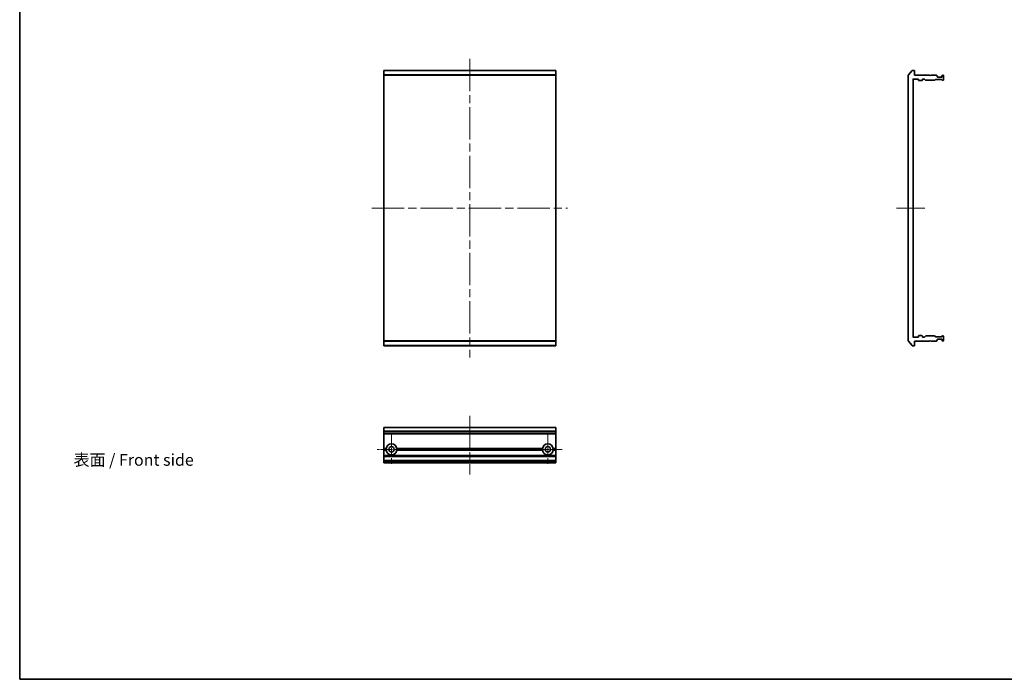
# Model space of a CAD drawing. Units: millimetres. Extents: x -1719 to 5249, y 28 to 1292.
# Drawn here: x 1429 to 2059, y 28 to 450 of the extents above; entities that cross this region are included whole.
import ezdxf

# ---------------------------------------------------------------- set-up
doc = ezdxf.new("R2010")
doc.units = ezdxf.units.MM
doc.header["$LTSCALE"] = 3.5
doc.linetypes.add('CHAIN', pattern=[0.3543, 0.2362, -0.0295, 0.0591, -0.0295])
for name, color, linetype, lineweight in [('Border (ISO)', 7, 'Continuous', 35), ('Center Mark (ISO)', 131, 'Continuous', 18), ('Centerline (ISO)', 131, 'Continuous', 18), ('Symbol (ISO)', 7, 'Continuous', 18), ('Visible (ISO)', 7, 'Continuous', 35), ('Visible Narrow (ISO)', 7, 'Continuous', 25)]:
    doc.layers.add(name, color=color, linetype=linetype, lineweight=lineweight)
doc.styles.add('Note Text (TK)', font='MS PGothic.ttf')

# ---------------------------------------------------------------- blocks, each defined once
blk = doc.blocks.new('図面枠 tk図枠')
at = {"layer": 'Border (ISO)'}
for p, q in [((14.5, 289), (14.5, 8)), ((14.5, 8), (405.5, 8))]:
    blk.add_line(p, q, dxfattribs=at)

msp = doc.modelspace()

# ---------------------------------------------------------------- linework, layer by layer
at = {"layer": 'Center Mark (ISO)', "linetype": 'CHAIN', "ltscale": 6.815306}
for p, q in [((1667.0043, 184.1318), (1667.0043, 165.7318)), ((1667.0043, 184.1318), (1667.0043, 165.7318)), ((1767.0043, 184.1318), (1767.0043, 165.7318)), ((1767.0043, 184.1318), (1767.0043, 165.7318)), ((1676.2043, 174.9318), (1657.8043, 174.9318)), ((1676.2043, 174.9318), (1657.8043, 174.9318)), ((1776.2043, 174.9318), (1757.8043, 174.9318)), ((1776.2043, 174.9318), (1757.8043, 174.9318))]:
    msp.add_line(p, q, dxfattribs=at)
at = {"layer": 'Centerline (ISO)', "linetype": 'CHAIN', "ltscale": 25}
for p, q in [((1717.0043, 424.5975), (1717.0043, 233.5975)), ((1717.0043, 424.5975), (1717.0043, 233.5975)), ((1654.5043, 329.0975), (1779.5043, 329.0975)), ((1654.5043, 329.0975), (1779.5043, 329.0975)), ((1989.9899, 329.0975), (2007.9899, 329.0975)), ((1989.9899, 329.0975), (2007.9899, 329.0975)), ((1717.0043, 196.4318), (1717.0043, 158.9318)), ((1717.0043, 196.4318), (1717.0043, 158.9318))]:
    msp.add_line(p, q, dxfattribs=at)
at = {"layer": 'Visible (ISO)'}
for p, q in [((1662.0043, 416.9896), (1662.0043, 417.0975)), ((1772.0043, 417.0975), (1662.0043, 417.0975)), ((1662.0043, 416.9896), (1662.0043, 417.0975)), ((1772.0043, 417.0975), (1662.0043, 417.0975)), ((1662.0043, 416.9896), (1662.0043, 414.181)), ((1662.0043, 416.9896), (1662.0043, 414.181)), ((1772.0043, 417.0975), (1772.0043, 416.9896)), ((1772.0043, 417.0975), (1772.0043, 416.9896)), ((1772.0043, 414.181), (1772.0043, 416.9896)), ((1772.0043, 414.181), (1772.0043, 416.9896)), ((1997.5594, 414.181), (1999.8999, 416.9896)), ((1997.5594, 414.181), (1999.8999, 416.9896)), ((2001.1899, 417.0975), (2000.1304, 417.0975)), ((2001.1899, 417.0975), (2000.1304, 417.0975)), ((2001.4899, 414.0975), (2001.4899, 416.7975)), ((2001.4899, 414.0975), (2001.4899, 416.7975)), ((1662.0043, 413.9889), (1662.0043, 414.181)), ((1662.0043, 413.9889), (1662.0043, 414.181)), ((1662.0043, 244.2061), (1662.0043, 413.9889)), ((1662.0043, 244.2061), (1662.0043, 413.9889)), ((1772.0043, 414.181), (1772.0043, 413.9889)), ((1772.0043, 414.181), (1772.0043, 413.9889)), ((1772.0043, 413.9889), (1772.0043, 244.2061)), ((1772.0043, 413.9889), (1772.0043, 244.2061)), ((1997.4899, 413.9889), (1997.4899, 244.2061)), ((1997.4899, 413.9889), (1997.4899, 244.2061)), ((2000.4899, 246.8975), (2000.4899, 411.2975)), ((2000.4899, 246.8975), (2000.4899, 411.2975)), ((2000.7899, 411.5975), (2003.6899, 411.5975)), ((2000.7899, 411.5975), (2003.6899, 411.5975)), ((2010.9899, 414.0975), (2001.4899, 414.0975)), ((2010.9899, 414.0975), (2001.4899, 414.0975)), ((2003.9899, 411.2975), (2003.9899, 410.8975)), ((2003.9899, 411.2975), (2003.9899, 410.8975)), ((2004.2899, 410.5975), (2006.1899, 410.5975)), ((2004.2899, 410.5975), (2006.1899, 410.5975)), ((2006.4899, 410.8975), (2006.4899, 411.2975)), ((2006.4899, 410.8975), (2006.4899, 411.2975)), ((2006.7899, 411.5975), (2007.6156, 411.5975)), ((2006.7899, 411.5975), (2007.6156, 411.5975)), ((2008.452, 410.8854), (2007.8277, 411.5097)), ((2008.452, 410.8854), (2007.8277, 411.5097)), ((2008.6641, 410.7975), (2014.3156, 410.7975)), ((2008.6641, 410.7975), (2014.3156, 410.7975)), ((2011.4899, 413.5975), (2010.9899, 414.0975)), ((2011.4899, 413.5975), (2010.9899, 414.0975)), ((2011.9899, 414.0975), (2011.4899, 413.5975)), ((2011.9899, 414.0975), (2011.4899, 413.5975)), ((2015.3656, 414.0975), (2011.9899, 414.0975)), ((2015.3656, 414.0975), (2011.9899, 414.0975)), ((2014.852, 411.2097), (2014.5277, 410.8854)), ((2014.852, 411.2097), (2014.5277, 410.8854)), ((2015.0641, 411.2975), (2018.5656, 411.2975)), ((2015.0641, 411.2975), (2018.5656, 411.2975)), ((2015.5777, 414.0097), (2015.902, 413.6854)), ((2015.5777, 414.0097), (2015.902, 413.6854)), ((2015.9899, 413.0975), (2015.9899, 413.4733)), ((2015.9899, 413.0975), (2015.9899, 413.4733)), ((2018.6899, 412.7975), (2016.2899, 412.7975)), ((2018.6899, 412.7975), (2016.2899, 412.7975)), ((2019.102, 410.8854), (2018.7777, 411.2097)), ((2019.102, 410.8854), (2018.7777, 411.2097)), ((2018.9899, 413.4733), (2018.9899, 413.0975)), ((2018.9899, 413.4733), (2018.9899, 413.0975)), ((2019.0777, 413.6854), (2019.402, 414.0097)), ((2019.0777, 413.6854), (2019.402, 414.0097)), ((2019.3141, 410.7975), (2019.6899, 410.7975)), ((2019.3141, 410.7975), (2019.6899, 410.7975)), ((2019.6899, 414.0975), (2019.6141, 414.0975)), ((2019.6899, 414.0975), (2019.6141, 414.0975)), ((2019.9899, 411.0975), (2019.9899, 413.7975)), ((2019.9899, 411.0975), (2019.9899, 413.7975)), ((2003.6899, 246.5975), (2000.7899, 246.5975)), ((2003.6899, 246.5975), (2000.7899, 246.5975)), ((2003.9899, 247.2975), (2003.9899, 246.8975)), ((2003.9899, 247.2975), (2003.9899, 246.8975)), ((2006.1899, 247.5975), (2004.2899, 247.5975)), ((2006.1899, 247.5975), (2004.2899, 247.5975)), ((2006.4899, 246.8975), (2006.4899, 247.2975)), ((2006.4899, 246.8975), (2006.4899, 247.2975)), ((2007.6156, 246.5975), (2006.7899, 246.5975)), ((2007.6156, 246.5975), (2006.7899, 246.5975)), ((2007.8277, 246.6854), (2008.452, 247.3097)), ((2007.8277, 246.6854), (2008.452, 247.3097)), ((2014.3156, 247.3975), (2008.6641, 247.3975)), ((2014.3156, 247.3975), (2008.6641, 247.3975)), ((2014.5277, 247.3097), (2014.852, 246.9854)), ((2014.5277, 247.3097), (2014.852, 246.9854)), ((2018.5656, 246.8975), (2015.0641, 246.8975)), ((2018.5656, 246.8975), (2015.0641, 246.8975)), ((2018.7777, 246.9854), (2019.102, 247.3097)), ((2018.7777, 246.9854), (2019.102, 247.3097)), ((2019.3141, 247.3975), (2019.6899, 247.3975)), ((2019.3141, 247.3975), (2019.6899, 247.3975)), ((2019.9899, 244.3975), (2019.9899, 247.0975)), ((2019.9899, 244.3975), (2019.9899, 247.0975)), ((1662.0043, 244.0141), (1662.0043, 244.2061)), ((1662.0043, 244.0141), (1662.0043, 244.2061)), ((1662.0043, 244.0141), (1662.0043, 241.2055)), ((1662.0043, 244.0141), (1662.0043, 241.2055)), ((1662.0043, 241.0975), (1662.0043, 241.2055)), ((1662.0043, 241.0975), (1662.0043, 241.2055)), ((1662.0043, 241.0975), (1772.0043, 241.0975)), ((1662.0043, 241.0975), (1772.0043, 241.0975)), ((1772.0043, 244.2061), (1772.0043, 244.0141)), ((1772.0043, 244.2061), (1772.0043, 244.0141)), ((1772.0043, 241.2055), (1772.0043, 244.0141)), ((1772.0043, 241.2055), (1772.0043, 244.0141)), ((1772.0043, 241.2055), (1772.0043, 241.0975)), ((1772.0043, 241.2055), (1772.0043, 241.0975)), ((1999.8999, 241.2055), (1997.5594, 244.0141)), ((1999.8999, 241.2055), (1997.5594, 244.0141)), ((2000.1304, 241.0975), (2001.1899, 241.0975)), ((2000.1304, 241.0975), (2001.1899, 241.0975)), ((2001.4899, 241.3975), (2001.4899, 244.0975)), ((2001.4899, 244.0975), (2010.9899, 244.0975)), ((2001.4899, 241.3975), (2001.4899, 244.0975)), ((2001.4899, 244.0975), (2010.9899, 244.0975)), ((2010.9899, 244.0975), (2011.4899, 244.5975)), ((2010.9899, 244.0975), (2011.4899, 244.5975)), ((2011.4899, 244.5975), (2011.9899, 244.0975)), ((2011.4899, 244.5975), (2011.9899, 244.0975)), ((2011.9899, 244.0975), (2015.3656, 244.0975)), ((2011.9899, 244.0975), (2015.3656, 244.0975)), ((2015.902, 244.5097), (2015.5777, 244.1854)), ((2015.902, 244.5097), (2015.5777, 244.1854)), ((2015.9899, 244.7218), (2015.9899, 245.0975)), ((2015.9899, 244.7218), (2015.9899, 245.0975)), ((2016.2899, 245.3975), (2018.6899, 245.3975)), ((2016.2899, 245.3975), (2018.6899, 245.3975)), ((2018.9899, 245.0975), (2018.9899, 244.7218)), ((2018.9899, 245.0975), (2018.9899, 244.7218)), ((2019.402, 244.1854), (2019.0777, 244.5097)), ((2019.402, 244.1854), (2019.0777, 244.5097)), ((2019.6141, 244.0975), (2019.6899, 244.0975)), ((2019.6141, 244.0975), (2019.6899, 244.0975)), ((1772.0043, 188.9318), (1662.0043, 188.9318)), ((1662.0043, 188.9318), (1662.0043, 188.8623)), ((1772.0043, 188.9318), (1662.0043, 188.9318)), ((1662.0043, 188.9318), (1662.0043, 188.8623)), ((1772.0043, 188.8623), (1772.0043, 188.9318)), ((1772.0043, 188.8623), (1772.0043, 188.9318)), ((1662.0043, 186.5218), (1662.0043, 188.8623)), ((1662.0043, 186.5218), (1662.0043, 188.8623)), ((1662.0043, 186.5218), (1662.0043, 186.2913)), ((1662.0043, 186.5218), (1662.0043, 186.2913)), ((1662.0043, 185.2318), (1662.0043, 186.2913)), ((1662.0043, 185.2318), (1662.0043, 186.2913)), ((1662.0043, 185.2318), (1662.0043, 184.9318)), ((1662.0043, 185.2318), (1662.0043, 184.9318)), ((1772.0043, 184.9318), (1662.0043, 184.9318)), ((1662.0043, 175.4318), (1662.0043, 184.9318)), ((1772.0043, 184.9318), (1662.0043, 184.9318)), ((1662.0043, 175.4318), (1662.0043, 184.9318)), ((1772.0043, 188.8623), (1772.0043, 186.5218)), ((1772.0043, 188.8623), (1772.0043, 186.5218)), ((1772.0043, 186.2913), (1772.0043, 186.5218)), ((1772.0043, 186.2913), (1772.0043, 186.5218)), ((1772.0043, 186.2913), (1772.0043, 185.2318)), ((1772.0043, 186.2913), (1772.0043, 185.2318)), ((1772.0043, 184.9318), (1772.0043, 185.2318)), ((1772.0043, 184.9318), (1772.0043, 185.2318)), ((1772.0043, 184.9318), (1772.0043, 175.4318)), ((1772.0043, 184.9318), (1772.0043, 175.4318)), ((1663.5402, 175.4318), (1662.0043, 175.4318)), ((1662.0043, 174.9318), (1662.0043, 175.4318)), ((1663.5402, 175.4318), (1662.0043, 175.4318)), ((1662.0043, 174.9318), (1662.0043, 175.4318)), ((1664.0043, 174.9318), (1662.0043, 174.9318)), ((1662.0043, 174.4318), (1662.0043, 174.9318)), ((1664.0043, 174.9318), (1662.0043, 174.9318)), ((1662.0043, 174.4318), (1662.0043, 174.9318)), ((1663.5402, 174.4318), (1662.0043, 174.4318)), ((1662.0043, 171.0561), (1662.0043, 174.4318)), ((1663.5402, 174.4318), (1662.0043, 174.4318)), ((1662.0043, 171.0561), (1662.0043, 174.4318)), ((1662.0043, 171.0561), (1662.0043, 170.8439)), ((1662.0043, 171.0561), (1662.0043, 170.8439)), ((1662.0043, 170.5197), (1662.0043, 170.8439)), ((1662.0043, 170.5197), (1662.0043, 170.8439)), ((1662.0043, 170.5197), (1662.0043, 170.4318)), ((1662.0043, 170.5197), (1662.0043, 170.4318)), ((1772.0043, 170.4318), (1662.0043, 170.4318)), ((1662.0043, 170.1318), (1662.0043, 170.4318)), ((1772.0043, 170.4318), (1662.0043, 170.4318)), ((1662.0043, 170.1318), (1662.0043, 170.4318)), ((1662.0043, 167.7318), (1662.0043, 170.1318)), ((1662.0043, 167.7318), (1662.0043, 170.1318)), ((1764.0043, 174.9318), (1670.0043, 174.9318)), ((1764.0043, 174.9318), (1670.0043, 174.9318)), ((1763.5402, 175.4318), (1670.4684, 175.4318)), ((1763.5402, 175.4318), (1670.4684, 175.4318)), ((1763.5402, 174.4318), (1670.4684, 174.4318)), ((1763.5402, 174.4318), (1670.4684, 174.4318)), ((1772.0043, 174.9318), (1770.0043, 174.9318)), ((1772.0043, 174.9318), (1770.0043, 174.9318)), ((1772.0043, 175.4318), (1770.4684, 175.4318)), ((1772.0043, 175.4318), (1770.4684, 175.4318)), ((1772.0043, 174.4318), (1770.4684, 174.4318)), ((1772.0043, 174.4318), (1770.4684, 174.4318)), ((1772.0043, 175.4318), (1772.0043, 174.9318)), ((1772.0043, 175.4318), (1772.0043, 174.9318)), ((1772.0043, 174.9318), (1772.0043, 174.4318)), ((1772.0043, 174.9318), (1772.0043, 174.4318)), ((1772.0043, 174.4318), (1772.0043, 171.0561)), ((1772.0043, 174.4318), (1772.0043, 171.0561)), ((1772.0043, 170.8439), (1772.0043, 171.0561)), ((1772.0043, 170.8439), (1772.0043, 171.0561)), ((1772.0043, 170.8439), (1772.0043, 170.5197)), ((1772.0043, 170.8439), (1772.0043, 170.5197)), ((1772.0043, 170.4318), (1772.0043, 170.5197)), ((1772.0043, 170.4318), (1772.0043, 170.5197)), ((1772.0043, 170.4318), (1772.0043, 170.1318)), ((1772.0043, 170.4318), (1772.0043, 170.1318)), ((1772.0043, 170.1318), (1772.0043, 167.7318)), ((1772.0043, 170.1318), (1772.0043, 167.7318)), ((1662.0043, 167.4318), (1662.0043, 167.7318)), ((1662.0043, 167.4318), (1662.0043, 167.7318)), ((1772.0043, 167.4318), (1662.0043, 167.4318)), ((1662.0043, 167.4318), (1662.0043, 167.3439)), ((1772.0043, 167.4318), (1662.0043, 167.4318)), ((1662.0043, 167.4318), (1662.0043, 167.3439)), ((1662.0043, 167.0197), (1662.0043, 167.3439)), ((1662.0043, 167.0197), (1662.0043, 167.3439)), ((1662.0043, 167.0197), (1662.0043, 166.8076)), ((1662.0043, 167.0197), (1662.0043, 166.8076)), ((1662.0043, 166.7318), (1662.0043, 166.8076)), ((1662.0043, 166.7318), (1662.0043, 166.8076)), ((1662.0043, 166.7318), (1662.0043, 166.4318)), ((1662.0043, 166.7318), (1662.0043, 166.4318)), ((1772.0043, 166.4318), (1662.0043, 166.4318)), ((1772.0043, 166.4318), (1662.0043, 166.4318)), ((1772.0043, 167.7318), (1772.0043, 167.4318)), ((1772.0043, 167.7318), (1772.0043, 167.4318)), ((1772.0043, 167.3439), (1772.0043, 167.4318)), ((1772.0043, 167.3439), (1772.0043, 167.4318)), ((1772.0043, 167.3439), (1772.0043, 167.0197)), ((1772.0043, 167.3439), (1772.0043, 167.0197)), ((1772.0043, 166.8076), (1772.0043, 167.0197)), ((1772.0043, 166.8076), (1772.0043, 167.0197)), ((1772.0043, 166.8076), (1772.0043, 166.7318)), ((1772.0043, 166.8076), (1772.0043, 166.7318)), ((1772.0043, 166.4318), (1772.0043, 166.7318)), ((1772.0043, 166.4318), (1772.0043, 166.7318))]:
    msp.add_line(p, q, dxfattribs=at)
for centre in [(1667.0043, 174.9318), (1667.0043, 174.9318), (1767.0043, 174.9318), (1767.0043, 174.9318)]:
    msp.add_circle(centre, 1.7, dxfattribs=at)
for centre, radius, start, end in [((2000.1304, 416.7975), 0.3, 90, 140.1944289), ((2000.1304, 416.7975), 0.3, 90, 140.1944289), ((2001.1899, 416.7975), 0.3, 0, 90), ((2001.1899, 416.7975), 0.3, 0, 90), ((1997.7899, 413.9889), 0.3, 140.1944289, 180), ((1997.7899, 413.9889), 0.3, 140.1944289, 180), ((2000.7899, 411.2975), 0.3, 90, 180), ((2000.7899, 411.2975), 0.3, 90, 180), ((2003.6899, 411.2975), 0.3, 0, 90), ((2003.6899, 411.2975), 0.3, 0, 90), ((2004.2899, 410.8975), 0.3, 180, 270), ((2004.2899, 410.8975), 0.3, 180, 270), ((2006.1899, 410.8975), 0.3, 270, 0), ((2006.1899, 410.8975), 0.3, 270, 0), ((2006.7899, 411.2975), 0.3, 90, 180), ((2006.7899, 411.2975), 0.3, 90, 180), ((2007.6156, 411.2975), 0.3, 45, 90), ((2007.6156, 411.2975), 0.3, 45, 90), ((2008.6641, 411.0975), 0.3, 225, 270), ((2008.6641, 411.0975), 0.3, 225, 270), ((2014.3156, 411.0975), 0.3, 270, 315), ((2014.3156, 411.0975), 0.3, 270, 315), ((2015.0641, 410.9975), 0.3, 90, 135), ((2015.0641, 410.9975), 0.3, 90, 135), ((2015.3656, 413.7975), 0.3, 45, 90), ((2015.3656, 413.7975), 0.3, 45, 90), ((2015.6899, 413.4733), 0.3, 0, 45), ((2015.6899, 413.4733), 0.3, 0, 45), ((2016.2899, 413.0975), 0.3, 180, 270), ((2016.2899, 413.0975), 0.3, 180, 270), ((2018.5656, 410.9975), 0.3, 45, 90), ((2018.5656, 410.9975), 0.3, 45, 90), ((2018.6899, 413.0975), 0.3, 270, 0), ((2018.6899, 413.0975), 0.3, 270, 0), ((2019.2899, 413.4733), 0.3, 135, 180), ((2019.2899, 413.4733), 0.3, 135, 180), ((2019.3141, 411.0975), 0.3, 225, 270), ((2019.3141, 411.0975), 0.3, 225, 270), ((2019.6141, 413.7975), 0.3, 90, 135), ((2019.6141, 413.7975), 0.3, 90, 135), ((2019.6899, 413.7975), 0.3, 0, 90), ((2019.6899, 413.7975), 0.3, 0, 90), ((2019.6899, 411.0975), 0.3, 270, 0), ((2019.6899, 411.0975), 0.3, 270, 0), ((2000.7899, 246.8975), 0.3, 180, 270), ((2000.7899, 246.8975), 0.3, 180, 270), ((2003.6899, 246.8975), 0.3, 270, 0), ((2003.6899, 246.8975), 0.3, 270, 0), ((2004.2899, 247.2975), 0.3, 90, 180), ((2004.2899, 247.2975), 0.3, 90, 180), ((2006.1899, 247.2975), 0.3, 0, 90), ((2006.1899, 247.2975), 0.3, 0, 90), ((2006.7899, 246.8975), 0.3, 180, 270), ((2006.7899, 246.8975), 0.3, 180, 270), ((2007.6156, 246.8975), 0.3, 270, 315), ((2007.6156, 246.8975), 0.3, 270, 315), ((2008.6641, 247.0975), 0.3, 90, 135), ((2008.6641, 247.0975), 0.3, 90, 135), ((2014.3156, 247.0975), 0.3, 45, 90), ((2014.3156, 247.0975), 0.3, 45, 90), ((2015.0641, 247.1975), 0.3, 225, 270), ((2015.0641, 247.1975), 0.3, 225, 270), ((2018.5656, 247.1975), 0.3, 270, 315), ((2018.5656, 247.1975), 0.3, 270, 315), ((2019.3141, 247.0975), 0.3, 90, 135), ((2019.3141, 247.0975), 0.3, 90, 135), ((2019.6899, 247.0975), 0.3, 0, 90), ((2019.6899, 247.0975), 0.3, 0, 90), ((1997.7899, 244.2061), 0.3, 180, 219.8055711), ((1997.7899, 244.2061), 0.3, 180, 219.8055711), ((2000.1304, 241.3975), 0.3, 219.8055711, 270), ((2000.1304, 241.3975), 0.3, 219.8055711, 270), ((2001.1899, 241.3975), 0.3, 270, 0), ((2001.1899, 241.3975), 0.3, 270, 0), ((2015.3656, 244.3975), 0.3, 270, 315), ((2015.3656, 244.3975), 0.3, 270, 315), ((2015.6899, 244.7218), 0.3, 315, 0), ((2015.6899, 244.7218), 0.3, 315, 0), ((2016.2899, 245.0975), 0.3, 90, 180), ((2016.2899, 245.0975), 0.3, 90, 180), ((2018.6899, 245.0975), 0.3, 0, 90), ((2018.6899, 245.0975), 0.3, 0, 90), ((2019.2899, 244.7218), 0.3, 180, 225), ((2019.2899, 244.7218), 0.3, 180, 225), ((2019.6141, 244.3975), 0.3, 225, 270), ((2019.6141, 244.3975), 0.3, 225, 270), ((2019.6899, 244.3975), 0.3, 270, 0), ((2019.6899, 244.3975), 0.3, 270, 0), ((1667.0043, 174.9318), 3.5, 8.2132107, 171.7867893), ((1667.0043, 174.9318), 3.5, 8.2132107, 171.7867893), ((1767.0043, 174.9318), 3.5, 8.2132107, 171.7867893), ((1767.0043, 174.9318), 3.5, 8.2132107, 171.7867893), ((1667.0043, 174.9318), 3.5, 188.2132107, 351.7867893), ((1667.0043, 174.9318), 3.5, 188.2132107, 351.7867893), ((1767.0043, 174.9318), 3.5, 188.2132107, 351.7867893), ((1767.0043, 174.9318), 3.5, 188.2132107, 351.7867893)]:
    msp.add_arc(centre, radius, start, end, dxfattribs=at)
for points in [[(1664.0043, 174.9318), (1663.7722, 175.1639), (1663.5402, 175.4318)], [(1664.0043, 174.9318), (1663.7722, 175.1639), (1663.5402, 175.4318)], [(1663.5402, 174.4318), (1663.7722, 174.6998), (1664.0043, 174.9318)], [(1663.5402, 174.4318), (1663.7722, 174.6998), (1664.0043, 174.9318)], [(1670.4684, 175.4318), (1670.2363, 175.1639), (1670.0043, 174.9318)], [(1670.4684, 175.4318), (1670.2363, 175.1639), (1670.0043, 174.9318)], [(1670.0043, 174.9318), (1670.2363, 174.6998), (1670.4684, 174.4318)], [(1670.0043, 174.9318), (1670.2363, 174.6998), (1670.4684, 174.4318)], [(1764.0043, 174.9318), (1763.7722, 175.1639), (1763.5402, 175.4318)], [(1764.0043, 174.9318), (1763.7722, 175.1639), (1763.5402, 175.4318)], [(1763.5402, 174.4318), (1763.7722, 174.6998), (1764.0043, 174.9318)], [(1763.5402, 174.4318), (1763.7722, 174.6998), (1764.0043, 174.9318)], [(1770.4684, 175.4318), (1770.2363, 175.1639), (1770.0043, 174.9318)], [(1770.4684, 175.4318), (1770.2363, 175.1639), (1770.0043, 174.9318)], [(1770.0043, 174.9318), (1770.2363, 174.6998), (1770.4684, 174.4318)], [(1770.0043, 174.9318), (1770.2363, 174.6998), (1770.4684, 174.4318)]]:
    msp.add_open_spline(points, degree=2, dxfattribs=at)
at = {"layer": 'Visible Narrow (ISO)'}
for p, q in [((1662.0043, 416.9896), (1772.0043, 416.9896)), ((1662.0043, 416.9896), (1772.0043, 416.9896)), ((1772.0043, 414.181), (1662.0043, 414.181)), ((1772.0043, 414.181), (1662.0043, 414.181)), ((1662.0043, 413.9889), (1772.0043, 413.9889)), ((1662.0043, 413.9889), (1772.0043, 413.9889)), ((1772.0043, 244.2061), (1662.0043, 244.2061)), ((1772.0043, 244.2061), (1662.0043, 244.2061)), ((1662.0043, 244.0141), (1772.0043, 244.0141)), ((1662.0043, 244.0141), (1772.0043, 244.0141)), ((1772.0043, 241.2055), (1662.0043, 241.2055)), ((1772.0043, 241.2055), (1662.0043, 241.2055)), ((1772.0043, 188.8623), (1662.0043, 188.8623)), ((1772.0043, 188.8623), (1662.0043, 188.8623)), ((1772.0043, 186.5218), (1662.0043, 186.5218)), ((1772.0043, 186.5218), (1662.0043, 186.5218)), ((1772.0043, 186.2913), (1662.0043, 186.2913)), ((1772.0043, 186.2913), (1662.0043, 186.2913)), ((1772.0043, 185.2318), (1662.0043, 185.2318)), ((1772.0043, 185.2318), (1662.0043, 185.2318)), ((1772.0043, 171.0561), (1662.0043, 171.0561)), ((1772.0043, 171.0561), (1662.0043, 171.0561)), ((1772.0043, 170.8439), (1662.0043, 170.8439)), ((1772.0043, 170.8439), (1662.0043, 170.8439)), ((1772.0043, 170.5197), (1662.0043, 170.5197)), ((1772.0043, 170.5197), (1662.0043, 170.5197)), ((1772.0043, 170.1318), (1662.0043, 170.1318)), ((1772.0043, 170.1318), (1662.0043, 170.1318)), ((1772.0043, 167.7318), (1662.0043, 167.7318)), ((1772.0043, 167.7318), (1662.0043, 167.7318)), ((1772.0043, 167.3439), (1662.0043, 167.3439)), ((1772.0043, 167.3439), (1662.0043, 167.3439)), ((1772.0043, 167.0197), (1662.0043, 167.0197)), ((1772.0043, 167.0197), (1662.0043, 167.0197)), ((1772.0043, 166.8076), (1662.0043, 166.8076)), ((1772.0043, 166.8076), (1662.0043, 166.8076)), ((1772.0043, 166.7318), (1662.0043, 166.7318)), ((1772.0043, 166.7318), (1662.0043, 166.7318))]:
    msp.add_line(p, q, dxfattribs=at)

# ---------------------------------------------------------------- block references
at = {"xscale": 3, "yscale": 3, "zscale": 3}
msp.add_blockref('図面枠 tk図枠', (1385.75, 4), dxfattribs=at)
msp.add_blockref('図面枠 tk図枠', (1385.75, 4), dxfattribs=at)

# ---------------------------------------------------------------- texts
at = {"layer": 'Symbol (ISO)', "color": 7, "insert": (1463.6688, 168.2147), "char_height": 7.5, "attachment_point": 4, "line_spacing_factor": 1.5, "style": 'Note Text (TK)'}
msp.add_mtext('\\fＭＳ Ｐゴシック|b0|i0;表面 / Front side', dxfattribs=at)
msp.add_mtext('\\fＭＳ Ｐゴシック|b0|i0;表面 / Front side', dxfattribs=at)

doc.saveas('drawing.dxf')
